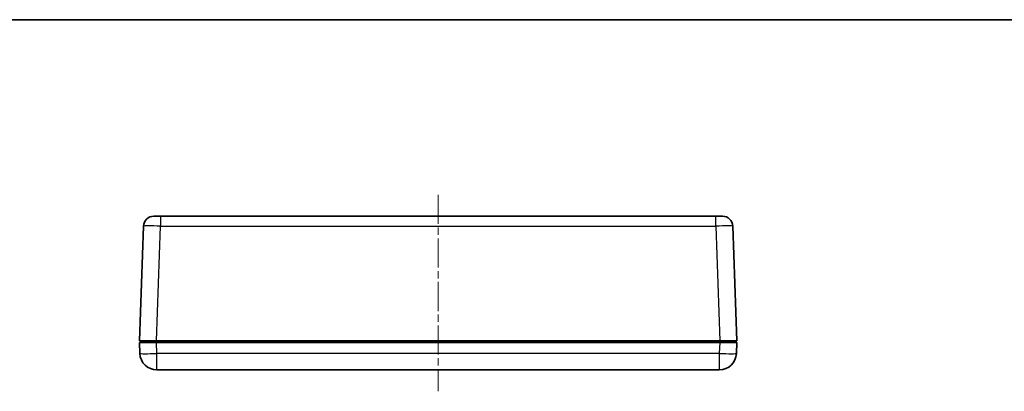
# Model space of a CAD drawing. Units: millimetres. Extents: x 22 to 3571, y 12 to 715.
# Drawn here: x 798 to 1087, y 606 to 714 of the extents above; entities that cross this region are included whole.
import ezdxf

# ---------------------------------------------------------------- set-up
doc = ezdxf.new("R2010")
doc.units = ezdxf.units.MM
doc.header["$LTSCALE"] = 1.5
doc.linetypes.add('CHAIN', pattern=[0.3543, 0.2362, -0.0295, 0.0591, -0.0295])
for name, color, linetype, lineweight in [('Border (ISO)', 7, 'Continuous', 35), ('Visible (ISO)', 7, 'Continuous', 35), ('Visible Narrow (ISO)', 7, 'Continuous', 25)]:
    doc.layers.add(name, color=color, linetype=linetype, lineweight=lineweight)
doc.layers.add('Centerline (ISO)', color=7, linetype='Continuous', lineweight=18, true_color=0x80ffff)

# ---------------------------------------------------------------- blocks, each defined once
blk = doc.blocks.new('図面枠 tk図枠')
at = {"layer": 'Border (ISO)'}
blk.add_line((14.5, 289), (405.5, 289), dxfattribs=at)

msp = doc.modelspace()

# ---------------------------------------------------------------- linework, layer by layer
at = {"layer": 'Centerline (ISO)', "linetype": 'CHAIN', "ltscale": 23.990969}
msp.add_line((921.0725, 663.2257), (921.0725, 605.7257), dxfattribs=at)
at = {"layer": 'Visible (ISO)'}
for p, q in [((837.7442, 656.9757), (839.743, 656.9757)), ((1002.4021, 656.9757), (839.743, 656.9757)), ((1002.4021, 656.9757), (1004.4008, 656.9757)), ((834.746, 654.0804), (833.5725, 620.4757)), ((1008.5725, 620.4757), (1007.399, 654.0804)), ((838.5695, 620.4757), (833.5725, 620.4757)), ((834.0725, 620.4757), (834.0725, 619.9757)), ((838.5695, 620.4757), (1003.5756, 620.4757)), ((1008.5725, 620.4757), (1003.5756, 620.4757)), ((1008.0725, 619.9757), (1008.0725, 620.4757)), ((833.5725, 619.9757), (838.5695, 619.9757)), ((833.5725, 619.9757), (833.6834, 616.8012)), ((838.5695, 619.9757), (1003.5756, 619.9757)), ((1003.5756, 619.9757), (1008.5725, 619.9757)), ((1008.4617, 616.8012), (1008.5725, 619.9757)), ((838.6803, 611.9757), (1003.4647, 611.9757))]:
    msp.add_line(p, q, dxfattribs=at)
for centre, radius, start, end in [((837.7442, 653.9757), 3, 90, 178), ((1004.4008, 653.9757), 3, 2, 90), ((838.6803, 616.9757), 5, 182, 270), ((1003.4647, 616.9757), 5, 270, 358)]:
    msp.add_arc(centre, radius, start, end, dxfattribs=at)
at = {"layer": 'Visible Narrow (ISO)'}
for p, q in [((839.743, 656.9757), (839.743, 654.0804)), ((1002.4021, 654.0804), (1002.4021, 656.9757)), ((838.5695, 620.4757), (839.743, 654.0804)), ((839.743, 654.0804), (1002.4021, 654.0804)), ((1002.4021, 654.0804), (1003.5756, 620.4757)), ((838.5725, 619.9757), (838.5725, 620.4757)), ((1003.5725, 620.4757), (1003.5725, 619.9757)), ((838.6803, 616.8012), (838.5695, 619.9757)), ((1003.5756, 619.9757), (1003.4647, 616.8012)), ((838.6803, 611.9757), (838.6803, 616.8012)), ((1003.4647, 616.8012), (838.6803, 616.8012)), ((1003.4647, 616.8012), (1003.4647, 611.9757))]:
    msp.add_line(p, q, dxfattribs=at)
for centre, major_axis, ratio, start_param, end_param in [((839.7454, 653.9757), (4.9994, -0.1047), 0.02092287, 1.57172192, 3.14130027), ((1002.3996, 653.9757), (4.9994, 0.1047), 0.02092287, 0.00029239, 1.56987074), ((838.6803, 616.9757), (-4.997, -0.1745), 0.03487826, 0, 1.56957835), ((1003.4647, 616.9757), (4.997, -0.1745), 0.03487826, 4.71360696, 6.28318531)]:
    msp.add_ellipse(centre, major_axis=major_axis, ratio=ratio, start_param=start_param, end_param=end_param, dxfattribs=at)

# ---------------------------------------------------------------- block references
at = {"xscale": 2.5, "yscale": 2.5, "zscale": 2.5}
msp.add_blockref('図面枠 tk図枠', (582, -8), dxfattribs=at)

doc.saveas('drawing.dxf')
